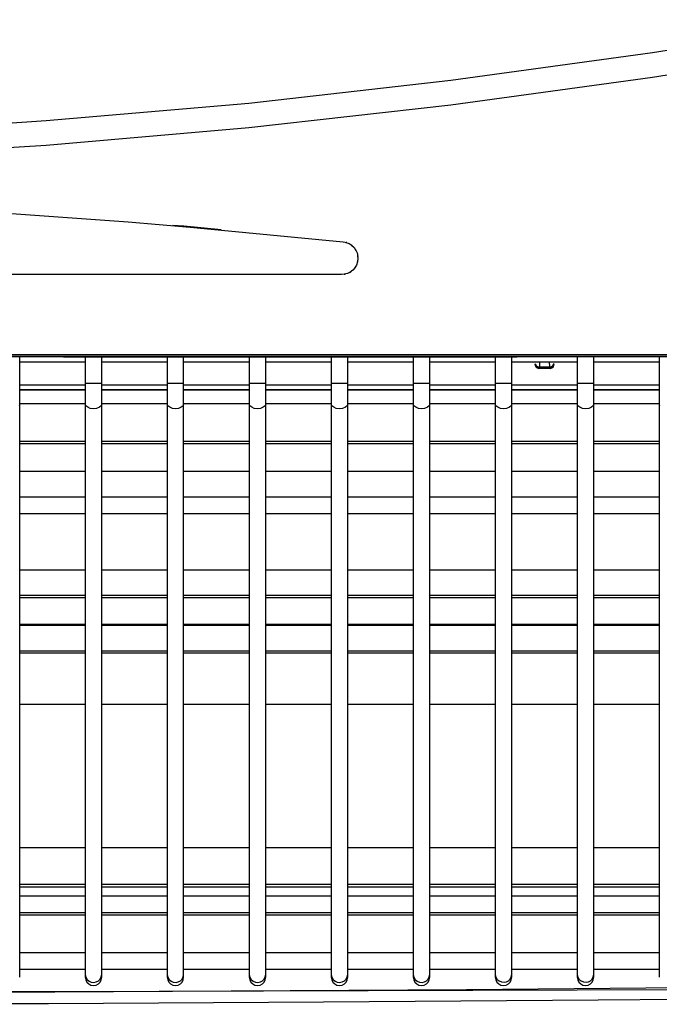
# Model space of a CAD drawing. Extents: x -409 to 545, y 148 to 402.
# Drawn here: x -75 to 3, y 149 to 269 of the extents above; entities that cross this region are included whole.
import ezdxf

# ---------------------------------------------------------------- set-up
doc = ezdxf.new("R2010")
doc.units = 0
doc.layers.add('3', color=1, linetype='CONTINUOUS')

msp = doc.modelspace()

# ---------------------------------------------------------------- linework, layer by layer
at = {"layer": '3', "color": 7, "linetype": 'CONTINUOUS'}
for p, q in [((2.08, 264.82), (26.6, 268.82)), ((2.08, 261.82), (26.61, 265.8)), ((-22.51, 261.43), (2.08, 264.82)), ((-22.51, 258.44), (2.08, 261.82)), ((-47.16, 258.66), (-22.51, 261.43)), ((-71.86, 256.51), (-47.16, 258.66)), ((-47.16, 255.68), (-22.51, 258.44)), ((-96.59, 254.97), (-71.86, 256.51)), ((-71.86, 253.53), (-47.16, 255.68)), ((-96.59, 252), (-71.86, 253.53)), ((-89.74, 246.17), (-61.86, 244.16)), ((-61.86, 244.16), (-50.55, 243.21)), ((-55.07, 243.64), (-56.43, 243.73)), ((-56.43, 243.73), (-35.65, 241.74)), ((-50.55, 243.21), (-55.07, 243.64)), ((-35.65, 241.74), (-35.22, 241.64)), ((-35.27, 241.66), (-35.33, 241.67)), ((-35.33, 241.67), (-34.92, 241.52)), ((-35.22, 241.64), (-35.27, 241.66)), ((-34.92, 241.52), (-34.56, 241.28)), ((-34.6, 241.32), (-34.65, 241.35)), ((-34.65, 241.35), (-34.33, 241.05)), ((-34.56, 241.28), (-34.6, 241.32)), ((-34.33, 241.05), (-34.09, 240.68)), ((-34.1, 240.74), (-34.14, 240.79)), ((-34.14, 240.79), (-33.96, 240.39)), ((-34.09, 240.68), (-34.1, 240.74)), ((-33.96, 240.39), (-33.88, 239.96)), ((-33.88, 240.02), (-33.9, 240.08)), ((-33.9, 240.08), (-33.86, 239.64)), ((-33.88, 239.96), (-33.88, 240.02)), ((-34.04, 238.91), (-34.27, 238.53)), ((-33.92, 239.32), (-34.04, 238.91)), ((-33.86, 239.64), (-33.94, 239.21)), ((-33.94, 239.21), (-33.92, 239.26)), ((-33.92, 239.26), (-33.92, 239.32)), ((-35.87, 237.74), (-109.47, 237.74)), ((-35.43, 237.8), (-35.87, 237.74)), ((-35.12, 237.88), (-35.54, 237.78)), ((-35.54, 237.78), (-35.48, 237.78)), ((-35.48, 237.78), (-35.43, 237.8)), ((-34.74, 238.09), (-35.12, 237.88)), ((-34.48, 238.29), (-34.84, 238.02)), ((-34.84, 238.02), (-34.78, 238.05)), ((-34.78, 238.05), (-34.74, 238.09)), ((-34.2, 238.63), (-34.48, 238.29)), ((-34.27, 238.53), (-34.22, 238.57)), ((-34.22, 238.57), (-34.2, 238.63)), ((-89.15, 228), (26.6, 228.02)), ((26.6, 227.75), (-89.15, 227.76)), ((-85.74, 227.75), (-69.78, 227.74)), ((-75.1, 224.46), (-75.1, 227.74)), ((-75.1, 227.12), (-67.1, 227.12)), ((-69.78, 227.74), (-48.47, 227.74)), ((-67.1, 227.74), (-67.1, 224.46)), ((-65.1, 224.46), (-65.1, 227.74)), ((-65.1, 227.12), (-57.1, 227.12)), ((-57.1, 227.74), (-57.1, 224.46)), ((-55.11, 224.46), (-55.11, 227.74)), ((-55.11, 227.12), (-47.1, 227.12)), ((-48.47, 227.74), (-16.93, 227.74)), ((-47.1, 227.74), (-47.1, 224.46)), ((-45.1, 224.46), (-45.1, 227.74)), ((-45.1, 227.12), (-37.1, 227.12)), ((-37.1, 227.74), (-37.1, 224.46)), ((-35.1, 224.46), (-35.1, 227.74)), ((-35.1, 227.12), (-27.1, 227.12)), ((-27.1, 227.74), (-27.1, 224.46)), ((-25.1, 224.46), (-25.1, 227.74)), ((-25.1, 227.12), (-17.1, 227.12)), ((-17.1, 227.74), (-17.1, 224.46)), ((-16.93, 227.74), (-14.49, 227.74)), ((-15.1, 224.46), (-15.1, 227.74)), ((-15.1, 227.12), (-7.1, 227.12)), ((26.6, 227.74), (-14.49, 227.74)), ((-12.27, 226.82), (-12.26, 226.71)), ((-12.23, 226.93), (-12.21, 226.83)), ((-12.23, 226.93), (-12.22, 226.81)), ((-12.22, 226.81), (-12.18, 226.71)), ((-12.21, 226.83), (-12.17, 226.73)), ((-11.71, 227.12), (-11.73, 226.51)), ((-10.47, 226.51), (-10.48, 227.12)), ((-10.03, 226.73), (-9.99, 226.83)), ((-10.02, 226.71), (-9.98, 226.81)), ((-9.99, 226.83), (-9.96, 226.93)), ((-9.98, 226.81), (-9.96, 226.93)), ((-9.95, 226.66), (-9.93, 226.82)), ((-9.93, 226.82), (-9.93, 226.82)), ((-9.93, 226.82), (-9.93, 226.82)), ((-9.93, 226.82), (-9.93, 226.82)), ((-9.93, 226.82), (-9.93, 226.82)), ((-9.93, 226.82), (-9.93, 226.82)), ((-7.1, 227.74), (-7.1, 224.46)), ((-5.1, 224.46), (-5.1, 227.74)), ((-5.1, 227.12), (2.9, 227.12)), ((2.9, 227.74), (2.9, 224.46)), ((-12.26, 226.71), (-12.22, 226.6)), ((-12.22, 226.6), (-12.17, 226.51)), ((-12.18, 226.71), (-12.12, 226.62)), ((-12.17, 226.73), (-12.1, 226.65)), ((-12.17, 226.51), (-12.09, 226.43)), ((-12.12, 226.62), (-12.05, 226.54)), ((-12.1, 226.65), (-12.03, 226.59)), ((-12.09, 226.43), (-12, 226.37)), ((-12.05, 226.54), (-11.95, 226.48)), ((-12.03, 226.59), (-11.94, 226.54)), ((-12, 226.37), (-11.89, 226.33)), ((-11.95, 226.48), (-11.85, 226.44)), ((-11.94, 226.54), (-11.84, 226.51)), ((-11.89, 226.33), (-11.78, 226.31)), ((-11.85, 226.44), (-11.73, 226.43)), ((-11.84, 226.51), (-11.73, 226.51)), ((-10.43, 226.31), (-11.78, 226.31)), ((-11.73, 226.51), (-10.47, 226.51)), ((-10.47, 226.43), (-11.73, 226.43)), ((-10.47, 226.51), (-10.36, 226.51)), ((-10.47, 226.43), (-10.35, 226.44)), ((-10.43, 226.31), (-10.27, 226.34)), ((-10.36, 226.51), (-10.26, 226.54)), ((-10.35, 226.44), (-10.25, 226.48)), ((-10.27, 226.34), (-10.13, 226.41)), ((-10.26, 226.54), (-10.17, 226.59)), ((-10.25, 226.48), (-10.15, 226.54)), ((-10.17, 226.59), (-10.09, 226.65)), ((-10.15, 226.54), (-10.08, 226.62)), ((-10.13, 226.41), (-10.02, 226.52)), ((-10.09, 226.65), (-10.03, 226.73)), ((-10.08, 226.62), (-10.02, 226.71)), ((-10.02, 226.52), (-9.95, 226.66)), ((-75.1, 224.46), (-75.18, 224.46)), ((-75.1, 222.01), (-75.1, 224.46)), ((-67.1, 224.46), (-67.1, 222.01)), ((-67.03, 224.46), (-67.1, 224.46)), ((-66.81, 224.46), (-67.03, 224.46)), ((-66.49, 224.46), (-66.81, 224.46)), ((-66.1, 224.46), (-66.49, 224.46)), ((-65.72, 224.46), (-66.1, 224.46)), ((-65.39, 224.46), (-65.72, 224.46)), ((-65.18, 224.46), (-65.39, 224.46)), ((-65.1, 224.46), (-65.18, 224.46)), ((-65.1, 222.01), (-65.1, 224.46)), ((-57.1, 224.46), (-57.1, 222.01)), ((-57.03, 224.46), (-57.1, 224.46)), ((-56.81, 224.46), (-57.03, 224.46)), ((-56.48, 224.46), (-56.81, 224.46)), ((-56.11, 224.46), (-56.48, 224.46)), ((-55.72, 224.46), (-56.11, 224.46)), ((-55.4, 224.46), (-55.72, 224.46)), ((-55.18, 224.46), (-55.4, 224.46)), ((-55.11, 224.46), (-55.18, 224.46)), ((-55.11, 222.01), (-55.11, 224.46)), ((-47.1, 224.46), (-47.1, 222.01)), ((-47.02, 224.46), (-47.1, 224.46)), ((-46.81, 224.46), (-47.02, 224.46)), ((-46.49, 224.46), (-46.81, 224.46)), ((-46.1, 224.46), (-46.49, 224.46)), ((-45.72, 224.46), (-46.1, 224.46)), ((-45.4, 224.46), (-45.72, 224.46)), ((-45.18, 224.46), (-45.4, 224.46)), ((-45.1, 224.46), (-45.18, 224.46)), ((-45.1, 222.01), (-45.1, 224.46)), ((-37.1, 224.46), (-37.1, 222.01)), ((-37.03, 224.46), (-37.1, 224.46)), ((-36.81, 224.46), (-37.03, 224.46)), ((-36.49, 224.46), (-36.81, 224.46)), ((-36.1, 224.46), (-36.49, 224.46)), ((-35.72, 224.46), (-36.1, 224.46)), ((-35.39, 224.46), (-35.72, 224.46)), ((-35.18, 224.46), (-35.39, 224.46)), ((-35.1, 224.46), (-35.18, 224.46)), ((-35.1, 222.01), (-35.1, 224.46)), ((-27.1, 224.46), (-27.1, 222.01)), ((-27.03, 224.46), (-27.1, 224.46)), ((-26.81, 224.46), (-27.03, 224.46)), ((-26.48, 224.46), (-26.81, 224.46)), ((-26.1, 224.46), (-26.48, 224.46)), ((-25.72, 224.46), (-26.1, 224.46)), ((-25.39, 224.46), (-25.72, 224.46)), ((-25.18, 224.46), (-25.39, 224.46)), ((-25.1, 224.46), (-25.18, 224.46)), ((-25.1, 222.01), (-25.1, 224.46)), ((-17.1, 224.46), (-17.1, 222.01)), ((-17.02, 224.46), (-17.1, 224.46)), ((-16.81, 224.46), (-17.02, 224.46)), ((-16.48, 224.46), (-16.81, 224.46)), ((-16.1, 224.46), (-16.48, 224.46)), ((-15.72, 224.46), (-16.1, 224.46)), ((-15.39, 224.46), (-15.72, 224.46)), ((-15.18, 224.46), (-15.39, 224.46)), ((-15.1, 224.46), (-15.18, 224.46)), ((-15.1, 222.01), (-15.1, 224.46)), ((-7.1, 224.46), (-7.1, 222.01)), ((-7.02, 224.46), (-7.1, 224.46)), ((-6.81, 224.46), (-7.02, 224.46)), ((-6.48, 224.46), (-6.81, 224.46)), ((-6.1, 224.46), (-6.48, 224.46)), ((-5.71, 224.46), (-6.1, 224.46)), ((-5.39, 224.46), (-5.71, 224.46)), ((-5.18, 224.46), (-5.39, 224.46)), ((-5.1, 224.46), (-5.18, 224.46)), ((-5.1, 222.01), (-5.1, 224.46)), ((2.9, 224.46), (2.9, 222.01)), ((2.98, 224.46), (2.9, 224.46)), ((-75.1, 224.31), (-67.1, 224.31)), ((-67.1, 223.71), (-75.1, 223.71)), ((-67.1, 223.68), (-75.1, 223.68)), ((-65.1, 224.31), (-57.1, 224.31)), ((-57.1, 223.71), (-65.1, 223.71)), ((-57.1, 223.68), (-65.1, 223.68)), ((-55.11, 224.31), (-47.1, 224.31)), ((-47.1, 223.71), (-55.11, 223.71)), ((-47.1, 223.68), (-55.11, 223.68)), ((-45.1, 224.31), (-37.1, 224.31)), ((-37.1, 223.71), (-45.1, 223.71)), ((-37.1, 223.68), (-45.1, 223.68)), ((-35.1, 224.31), (-27.1, 224.31)), ((-27.1, 223.71), (-35.1, 223.71)), ((-27.1, 223.68), (-35.1, 223.68)), ((-25.1, 224.31), (-17.1, 224.31)), ((-17.1, 223.71), (-25.1, 223.71)), ((-17.1, 223.68), (-25.1, 223.68)), ((-15.1, 224.31), (-7.1, 224.31)), ((-7.1, 223.71), (-15.1, 223.71)), ((-7.1, 223.68), (-15.1, 223.68)), ((-5.1, 224.31), (2.9, 224.31)), ((2.9, 223.71), (-5.1, 223.71)), ((2.9, 223.68), (-5.1, 223.68)), ((-75.1, 222.01), (-75.18, 221.77)), ((-75.1, 152.43), (-75.1, 222.01)), ((-67.1, 221.99), (-75.1, 221.99)), ((-67.1, 222.01), (-67.1, 152.43)), ((-67.03, 221.77), (-67.1, 222.01)), ((-66.81, 221.57), (-67.03, 221.77)), ((-66.49, 221.44), (-66.81, 221.57)), ((-66.1, 221.39), (-66.49, 221.44)), ((-65.72, 221.44), (-66.1, 221.39)), ((-65.39, 221.57), (-65.72, 221.44)), ((-65.18, 221.77), (-65.39, 221.57)), ((-65.1, 222.01), (-65.18, 221.77)), ((-65.1, 152.43), (-65.1, 222.01)), ((-57.1, 221.99), (-65.1, 221.99)), ((-57.1, 222.01), (-57.1, 152.43)), ((-57.03, 221.77), (-57.1, 222.01)), ((-56.81, 221.57), (-57.03, 221.77)), ((-56.48, 221.44), (-56.81, 221.57)), ((-56.11, 221.39), (-56.48, 221.44)), ((-55.72, 221.44), (-56.11, 221.39)), ((-55.4, 221.57), (-55.72, 221.44)), ((-55.18, 221.77), (-55.4, 221.57)), ((-55.11, 222.01), (-55.18, 221.77)), ((-55.11, 152.43), (-55.11, 222.01)), ((-47.1, 221.99), (-55.11, 221.99)), ((-47.1, 222.01), (-47.1, 152.43)), ((-47.02, 221.77), (-47.1, 222.01)), ((-46.81, 221.57), (-47.02, 221.77)), ((-46.49, 221.44), (-46.81, 221.57)), ((-46.1, 221.39), (-46.49, 221.44)), ((-45.72, 221.44), (-46.1, 221.39)), ((-45.4, 221.57), (-45.72, 221.44)), ((-45.18, 221.77), (-45.4, 221.57)), ((-45.1, 222.01), (-45.18, 221.77)), ((-45.1, 152.43), (-45.1, 222.01)), ((-37.1, 221.99), (-45.1, 221.99)), ((-37.1, 222.01), (-37.1, 152.43)), ((-37.03, 221.77), (-37.1, 222.01)), ((-36.81, 221.57), (-37.03, 221.77)), ((-36.49, 221.44), (-36.81, 221.57)), ((-36.1, 221.39), (-36.49, 221.44)), ((-35.72, 221.44), (-36.1, 221.39)), ((-35.39, 221.57), (-35.72, 221.44)), ((-35.18, 221.77), (-35.39, 221.57)), ((-35.1, 222.01), (-35.18, 221.77)), ((-35.1, 152.43), (-35.1, 222.01)), ((-27.1, 221.99), (-35.1, 221.99)), ((-27.1, 222.01), (-27.1, 152.43)), ((-27.03, 221.77), (-27.1, 222.01)), ((-26.81, 221.57), (-27.03, 221.77)), ((-26.48, 221.44), (-26.81, 221.57)), ((-26.1, 221.39), (-26.48, 221.44)), ((-25.72, 221.44), (-26.1, 221.39)), ((-25.39, 221.57), (-25.72, 221.44)), ((-25.18, 221.77), (-25.39, 221.57)), ((-25.1, 222.01), (-25.18, 221.77)), ((-25.1, 152.43), (-25.1, 222.01)), ((-17.1, 221.99), (-25.1, 221.99)), ((-17.1, 222.01), (-17.1, 152.43)), ((-17.02, 221.77), (-17.1, 222.01)), ((-16.81, 221.57), (-17.02, 221.77)), ((-16.48, 221.44), (-16.81, 221.57)), ((-16.1, 221.39), (-16.48, 221.44)), ((-15.72, 221.44), (-16.1, 221.39)), ((-15.39, 221.57), (-15.72, 221.44)), ((-15.18, 221.77), (-15.39, 221.57)), ((-15.1, 222.01), (-15.18, 221.77)), ((-15.1, 152.43), (-15.1, 222.01)), ((-7.1, 221.99), (-15.1, 221.99)), ((-7.1, 222.01), (-7.1, 152.43)), ((-7.02, 221.77), (-7.1, 222.01)), ((-6.81, 221.57), (-7.02, 221.77)), ((-6.48, 221.44), (-6.81, 221.57)), ((-6.1, 221.39), (-6.48, 221.44)), ((-5.71, 221.44), (-6.1, 221.39)), ((-5.39, 221.57), (-5.71, 221.44)), ((-5.18, 221.77), (-5.39, 221.57)), ((-5.1, 222.01), (-5.18, 221.77)), ((-5.1, 152.43), (-5.1, 222.01)), ((2.9, 221.99), (-5.1, 221.99)), ((2.9, 222.01), (2.9, 152.43)), ((2.98, 221.77), (2.9, 222.01)), ((-67.1, 217.42), (-75.1, 217.42)), ((-57.1, 217.42), (-65.1, 217.42)), ((-47.1, 217.42), (-55.11, 217.42)), ((-37.1, 217.42), (-45.1, 217.42)), ((-27.1, 217.42), (-35.1, 217.42)), ((-17.1, 217.42), (-25.1, 217.42)), ((-7.1, 217.42), (-15.1, 217.42)), ((2.9, 217.42), (-5.1, 217.42)), ((-67.1, 217.13), (-75.1, 217.13)), ((-57.1, 217.13), (-65.1, 217.13)), ((-47.1, 217.13), (-55.11, 217.13)), ((-37.1, 217.13), (-45.1, 217.13)), ((-27.1, 217.13), (-35.1, 217.13)), ((-17.1, 217.13), (-25.1, 217.13)), ((-7.1, 217.13), (-15.1, 217.13)), ((2.9, 217.13), (-5.1, 217.13)), ((-75.1, 213.8), (-67.1, 213.8)), ((-65.1, 213.8), (-57.1, 213.8)), ((-55.11, 213.8), (-47.1, 213.8)), ((-45.1, 213.8), (-37.1, 213.8)), ((-35.1, 213.8), (-27.1, 213.8)), ((-25.1, 213.8), (-17.1, 213.8)), ((-15.1, 213.8), (-7.1, 213.8)), ((-5.1, 213.8), (2.9, 213.8)), ((-67.1, 210.64), (-75.1, 210.64)), ((-57.1, 210.64), (-65.1, 210.64)), ((-47.1, 210.64), (-55.11, 210.64)), ((-37.1, 210.64), (-45.1, 210.64)), ((-27.1, 210.64), (-35.1, 210.64)), ((-17.1, 210.64), (-25.1, 210.64)), ((-7.1, 210.64), (-15.1, 210.64)), ((2.9, 210.64), (-5.1, 210.64)), ((-75.1, 208.64), (-67.1, 208.64)), ((-65.1, 208.64), (-57.1, 208.64)), ((-55.11, 208.64), (-47.1, 208.64)), ((-45.1, 208.64), (-37.1, 208.64)), ((-35.1, 208.64), (-27.1, 208.64)), ((-25.1, 208.64), (-17.1, 208.64)), ((-15.1, 208.64), (-7.1, 208.64)), ((-5.1, 208.64), (2.9, 208.64)), ((-75.1, 201.75), (-67.1, 201.75)), ((-65.1, 201.75), (-57.1, 201.75)), ((-55.11, 201.75), (-47.1, 201.75)), ((-45.1, 201.75), (-37.1, 201.75)), ((-35.1, 201.75), (-27.1, 201.75)), ((-25.1, 201.75), (-17.1, 201.75)), ((-15.1, 201.75), (-7.1, 201.75)), ((-5.1, 201.75), (2.9, 201.75)), ((-75.1, 198.66), (-67.1, 198.66)), ((-67.1, 198.36), (-75.1, 198.36)), ((-65.1, 198.66), (-57.1, 198.66)), ((-57.1, 198.36), (-65.1, 198.36)), ((-55.11, 198.66), (-47.1, 198.66)), ((-47.1, 198.36), (-55.11, 198.36)), ((-45.1, 198.66), (-37.1, 198.66)), ((-37.1, 198.36), (-45.1, 198.36)), ((-35.1, 198.66), (-27.1, 198.66)), ((-27.1, 198.36), (-35.1, 198.36)), ((-25.1, 198.66), (-17.1, 198.66)), ((-17.1, 198.36), (-25.1, 198.36)), ((-15.1, 198.66), (-7.1, 198.66)), ((-7.1, 198.36), (-15.1, 198.36)), ((-5.1, 198.66), (2.9, 198.66)), ((2.9, 198.36), (-5.1, 198.36)), ((-75.1, 195.15), (-67.1, 195.15)), ((-67.1, 194.98), (-75.1, 194.98)), ((-65.1, 195.15), (-57.1, 195.15)), ((-57.1, 194.98), (-65.1, 194.98)), ((-55.11, 195.15), (-47.1, 195.15)), ((-47.1, 194.98), (-55.11, 194.98)), ((-45.1, 195.15), (-37.1, 195.15)), ((-37.1, 194.98), (-45.1, 194.98)), ((-35.1, 195.15), (-27.1, 195.15)), ((-27.1, 194.98), (-35.1, 194.98)), ((-25.1, 195.15), (-17.1, 195.15)), ((-17.1, 194.98), (-25.1, 194.98)), ((-15.1, 195.15), (-7.1, 195.15)), ((-7.1, 194.98), (-15.1, 194.98)), ((-5.1, 195.15), (2.9, 195.15)), ((2.9, 194.98), (-5.1, 194.98)), ((-75.1, 191.88), (-67.1, 191.88)), ((-67.1, 191.59), (-75.1, 191.59)), ((-65.1, 191.88), (-57.1, 191.88)), ((-57.1, 191.59), (-65.1, 191.59)), ((-55.11, 191.88), (-47.1, 191.88)), ((-47.1, 191.59), (-55.11, 191.59)), ((-45.1, 191.88), (-37.1, 191.88)), ((-37.1, 191.59), (-45.1, 191.59)), ((-35.1, 191.88), (-27.1, 191.88)), ((-27.1, 191.59), (-35.1, 191.59)), ((-25.1, 191.88), (-17.1, 191.88)), ((-17.1, 191.59), (-25.1, 191.59)), ((-15.1, 191.88), (-7.1, 191.88)), ((-7.1, 191.59), (-15.1, 191.59)), ((-5.1, 191.88), (2.9, 191.88)), ((2.9, 191.59), (-5.1, 191.59)), ((-75.1, 185.39), (-67.1, 185.39)), ((-65.1, 185.39), (-57.1, 185.39)), ((-55.11, 185.39), (-47.1, 185.39)), ((-45.1, 185.39), (-37.1, 185.39)), ((-35.1, 185.39), (-27.1, 185.39)), ((-25.1, 185.39), (-17.1, 185.39)), ((-15.1, 185.39), (-7.1, 185.39)), ((-5.1, 185.39), (2.9, 185.39)), ((-67.1, 167.87), (-75.1, 167.87)), ((-57.1, 167.87), (-65.1, 167.87)), ((-47.1, 167.87), (-55.11, 167.87)), ((-37.1, 167.87), (-45.1, 167.87)), ((-27.1, 167.87), (-35.1, 167.87)), ((-17.1, 167.87), (-25.1, 167.87)), ((-7.1, 167.87), (-15.1, 167.87)), ((2.9, 167.87), (-5.1, 167.87)), ((-67.1, 163.43), (-75.1, 163.43)), ((-57.1, 163.43), (-65.1, 163.43)), ((-47.1, 163.43), (-55.11, 163.43)), ((-37.1, 163.43), (-45.1, 163.43)), ((-27.1, 163.43), (-35.1, 163.43)), ((-17.1, 163.43), (-25.1, 163.43)), ((-7.1, 163.43), (-15.1, 163.43)), ((2.9, 163.43), (-5.1, 163.43)), ((-75.1, 163.14), (-67.1, 163.14)), ((-65.1, 163.14), (-57.1, 163.14)), ((-55.11, 163.14), (-47.1, 163.14)), ((-45.1, 163.14), (-37.1, 163.14)), ((-35.1, 163.14), (-27.1, 163.14)), ((-25.1, 163.14), (-17.1, 163.14)), ((-15.1, 163.14), (-7.1, 163.14)), ((-5.1, 163.14), (2.9, 163.14)), ((-67.1, 161.98), (-75.1, 161.98)), ((-57.1, 161.98), (-65.1, 161.98)), ((-47.1, 161.98), (-55.11, 161.98)), ((-37.1, 161.98), (-45.1, 161.98)), ((-27.1, 161.98), (-35.1, 161.98)), ((-17.1, 161.98), (-25.1, 161.98)), ((-7.1, 161.98), (-15.1, 161.98)), ((2.9, 161.98), (-5.1, 161.98)), ((-75.1, 159.98), (-67.1, 159.98)), ((-75.1, 159.73), (-67.1, 159.73)), ((-65.1, 159.98), (-57.1, 159.98)), ((-65.1, 159.73), (-57.1, 159.73)), ((-55.11, 159.98), (-47.1, 159.98)), ((-55.11, 159.73), (-47.1, 159.73)), ((-45.1, 159.98), (-37.1, 159.98)), ((-45.1, 159.73), (-37.1, 159.73)), ((-35.1, 159.98), (-27.1, 159.98)), ((-35.1, 159.73), (-27.1, 159.73)), ((-25.1, 159.98), (-17.1, 159.98)), ((-25.1, 159.73), (-17.1, 159.73)), ((-15.1, 159.98), (-7.1, 159.98)), ((-15.1, 159.73), (-7.1, 159.73)), ((-5.1, 159.98), (2.9, 159.98)), ((-5.1, 159.73), (2.9, 159.73)), ((-67.1, 155.1), (-75.1, 155.1)), ((-57.1, 155.1), (-65.1, 155.1)), ((-47.1, 155.1), (-55.11, 155.1)), ((-37.1, 155.1), (-45.1, 155.1)), ((-27.1, 155.1), (-35.1, 155.1)), ((-17.1, 155.1), (-25.1, 155.1)), ((-7.1, 155.1), (-15.1, 155.1)), ((2.9, 155.1), (-5.1, 155.1)), ((-75.1, 153.1), (-67.1, 153.1)), ((-75.1, 152.1), (-75.1, 152.43)), ((-67.1, 152.43), (-67.1, 152.1)), ((-67.1, 152.43), (-67.04, 152.11)), ((-65.16, 152.14), (-65.1, 152.43)), ((-65.1, 153.1), (-57.1, 153.1)), ((-65.1, 152.1), (-65.1, 152.43)), ((-57.1, 152.43), (-57.1, 152.1)), ((-57.1, 152.43), (-57.04, 152.11)), ((-55.17, 152.14), (-55.11, 152.43)), ((-55.11, 153.1), (-47.1, 153.1)), ((-55.11, 152.1), (-55.11, 152.43)), ((-47.1, 152.43), (-47.1, 152.1)), ((-47.1, 152.43), (-47.03, 152.11)), ((-45.16, 152.14), (-45.1, 152.43)), ((-45.1, 153.1), (-37.1, 153.1)), ((-45.1, 152.1), (-45.1, 152.43)), ((-37.1, 152.43), (-37.1, 152.1)), ((-37.1, 152.43), (-37.03, 152.11)), ((-35.16, 152.14), (-35.1, 152.43)), ((-35.1, 153.1), (-27.1, 153.1)), ((-35.1, 152.1), (-35.1, 152.43)), ((-27.1, 152.43), (-27.1, 152.1)), ((-27.1, 152.43), (-27.03, 152.11)), ((-25.16, 152.14), (-25.1, 152.43)), ((-25.1, 153.1), (-17.1, 153.1)), ((-25.1, 152.1), (-25.1, 152.43)), ((-17.1, 152.43), (-17.1, 152.1)), ((-17.1, 152.43), (-17.03, 152.11)), ((-15.16, 152.14), (-15.1, 152.43)), ((-15.1, 153.1), (-7.1, 153.1)), ((-15.1, 152.1), (-15.1, 152.43)), ((-7.1, 152.43), (-7.1, 152.1)), ((-7.1, 152.43), (-7.03, 152.11)), ((-5.16, 152.14), (-5.1, 152.43)), ((-5.1, 153.1), (2.9, 153.1)), ((-5.1, 152.1), (-5.1, 152.43)), ((2.9, 152.43), (2.9, 152.1)), ((-67.1, 152.1), (-67.05, 151.79)), ((-67.1, 152.1), (-67.05, 151.79)), ((-67.05, 151.79), (-66.91, 151.51)), ((-67.05, 151.79), (-66.91, 151.51)), ((-67.04, 152.11), (-66.88, 151.85)), ((-66.91, 151.51), (-66.69, 151.3)), ((-66.91, 151.51), (-66.69, 151.3)), ((-66.88, 151.85), (-66.65, 151.64)), ((-66.69, 151.3), (-66.42, 151.15)), ((-66.69, 151.3), (-66.42, 151.15)), ((-66.65, 151.64), (-66.37, 151.52)), ((-66.37, 151.52), (-66.05, 151.48)), ((-66.05, 151.48), (-65.76, 151.54)), ((-65.79, 151.15), (-65.51, 151.3)), ((-65.79, 151.15), (-65.51, 151.3)), ((-65.76, 151.54), (-65.5, 151.68)), ((-65.51, 151.3), (-65.3, 151.51)), ((-65.51, 151.3), (-65.3, 151.51)), ((-65.5, 151.68), (-65.3, 151.88)), ((-65.3, 151.88), (-65.16, 152.14)), ((-65.3, 151.51), (-65.16, 151.79)), ((-65.3, 151.51), (-65.16, 151.79)), ((-65.16, 151.79), (-65.1, 152.1)), ((-65.16, 151.79), (-65.1, 152.1)), ((-57.1, 152.1), (-57.05, 151.79)), ((-57.1, 152.1), (-57.05, 151.79)), ((-57.05, 151.79), (-56.91, 151.51)), ((-57.05, 151.79), (-56.91, 151.51)), ((-57.04, 152.11), (-56.88, 151.85)), ((-56.91, 151.51), (-56.7, 151.3)), ((-56.91, 151.51), (-56.7, 151.3)), ((-56.88, 151.85), (-56.65, 151.64)), ((-56.7, 151.3), (-56.42, 151.15)), ((-56.7, 151.3), (-56.42, 151.15)), ((-56.65, 151.64), (-56.37, 151.52)), ((-56.37, 151.52), (-56.04, 151.48)), ((-56.04, 151.48), (-55.76, 151.54)), ((-55.79, 151.15), (-55.51, 151.3)), ((-55.79, 151.15), (-55.51, 151.3)), ((-55.76, 151.54), (-55.5, 151.68)), ((-55.51, 151.3), (-55.3, 151.51)), ((-55.51, 151.3), (-55.3, 151.51)), ((-55.5, 151.68), (-55.3, 151.88)), ((-55.3, 151.88), (-55.17, 152.14)), ((-55.3, 151.51), (-55.16, 151.79)), ((-55.3, 151.51), (-55.16, 151.79)), ((-55.16, 151.79), (-55.11, 152.1)), ((-55.16, 151.79), (-55.11, 152.1)), ((-47.1, 152.1), (-47.05, 151.79)), ((-47.1, 152.1), (-47.05, 151.79)), ((-47.05, 151.79), (-46.91, 151.51)), ((-47.05, 151.79), (-46.91, 151.51)), ((-47.03, 152.11), (-46.87, 151.85)), ((-46.91, 151.51), (-46.69, 151.3)), ((-46.91, 151.51), (-46.69, 151.3)), ((-46.87, 151.85), (-46.65, 151.64)), ((-46.69, 151.3), (-46.42, 151.15)), ((-46.69, 151.3), (-46.42, 151.15)), ((-46.65, 151.64), (-46.36, 151.52)), ((-46.36, 151.52), (-46.05, 151.48)), ((-46.05, 151.48), (-45.75, 151.54)), ((-45.78, 151.15), (-45.51, 151.3)), ((-45.78, 151.15), (-45.51, 151.3)), ((-45.75, 151.54), (-45.5, 151.68)), ((-45.51, 151.3), (-45.29, 151.51)), ((-45.51, 151.3), (-45.29, 151.51)), ((-45.5, 151.68), (-45.3, 151.88)), ((-45.3, 151.88), (-45.16, 152.14)), ((-45.29, 151.51), (-45.15, 151.79)), ((-45.29, 151.51), (-45.15, 151.79)), ((-45.15, 151.79), (-45.1, 152.1)), ((-45.15, 151.79), (-45.1, 152.1)), ((-37.1, 152.1), (-37.05, 151.79)), ((-37.1, 152.1), (-37.05, 151.79)), ((-37.05, 151.79), (-36.91, 151.51)), ((-37.05, 151.79), (-36.91, 151.51)), ((-37.03, 152.11), (-36.88, 151.85)), ((-36.91, 151.51), (-36.69, 151.3)), ((-36.91, 151.51), (-36.69, 151.3)), ((-36.88, 151.85), (-36.65, 151.64)), ((-36.69, 151.3), (-36.42, 151.15)), ((-36.69, 151.3), (-36.42, 151.15)), ((-36.65, 151.64), (-36.37, 151.52)), ((-36.37, 151.52), (-36.05, 151.48)), ((-36.05, 151.48), (-35.76, 151.54)), ((-35.79, 151.15), (-35.51, 151.3)), ((-35.79, 151.15), (-35.51, 151.3)), ((-35.76, 151.54), (-35.5, 151.68)), ((-35.51, 151.3), (-35.3, 151.51)), ((-35.51, 151.3), (-35.3, 151.51)), ((-35.5, 151.68), (-35.3, 151.88)), ((-35.3, 151.88), (-35.16, 152.14)), ((-35.3, 151.51), (-35.15, 151.79)), ((-35.3, 151.51), (-35.15, 151.79)), ((-35.15, 151.79), (-35.1, 152.1)), ((-35.15, 151.79), (-35.1, 152.1)), ((-27.1, 152.1), (-27.05, 151.79)), ((-27.1, 152.1), (-27.05, 151.79)), ((-27.05, 151.79), (-26.91, 151.51)), ((-27.05, 151.79), (-26.91, 151.51)), ((-27.03, 152.11), (-26.87, 151.85)), ((-26.91, 151.51), (-26.69, 151.3)), ((-26.91, 151.51), (-26.69, 151.3)), ((-26.87, 151.85), (-26.65, 151.64)), ((-26.69, 151.3), (-26.42, 151.15)), ((-26.69, 151.3), (-26.42, 151.15)), ((-26.65, 151.64), (-26.36, 151.52)), ((-26.36, 151.52), (-26.04, 151.48)), ((-26.04, 151.48), (-25.75, 151.54)), ((-25.78, 151.15), (-25.51, 151.3)), ((-25.78, 151.15), (-25.51, 151.3)), ((-25.75, 151.54), (-25.5, 151.68)), ((-25.51, 151.3), (-25.29, 151.51)), ((-25.51, 151.3), (-25.29, 151.51)), ((-25.5, 151.68), (-25.3, 151.88)), ((-25.3, 151.88), (-25.16, 152.14)), ((-25.29, 151.51), (-25.15, 151.79)), ((-25.29, 151.51), (-25.15, 151.79)), ((-25.15, 151.79), (-25.1, 152.1)), ((-25.15, 151.79), (-25.1, 152.1)), ((-17.1, 152.1), (-17.04, 151.79)), ((-17.1, 152.1), (-17.04, 151.79)), ((-17.04, 151.79), (-16.9, 151.51)), ((-17.04, 151.79), (-16.9, 151.51)), ((-17.03, 152.11), (-16.87, 151.85)), ((-16.9, 151.51), (-16.69, 151.3)), ((-16.9, 151.51), (-16.69, 151.3)), ((-16.87, 151.85), (-16.64, 151.65)), ((-16.69, 151.3), (-16.41, 151.15)), ((-16.69, 151.3), (-16.41, 151.15)), ((-16.64, 151.65), (-16.35, 151.53)), ((-16.35, 151.53), (-16.03, 151.5)), ((-16.03, 151.5), (-15.74, 151.56)), ((-15.78, 151.15), (-15.51, 151.3)), ((-15.78, 151.15), (-15.51, 151.3)), ((-15.74, 151.56), (-15.5, 151.69)), ((-15.51, 151.3), (-15.29, 151.51)), ((-15.51, 151.3), (-15.29, 151.51)), ((-15.5, 151.69), (-15.3, 151.89)), ((-15.3, 151.89), (-15.16, 152.14)), ((-15.29, 151.51), (-15.15, 151.79)), ((-15.29, 151.51), (-15.15, 151.79)), ((-15.15, 151.79), (-15.1, 152.1)), ((-15.15, 151.79), (-15.1, 152.1)), ((-7.1, 152.1), (-7.05, 151.79)), ((-7.1, 152.1), (-7.05, 151.79)), ((-7.05, 151.79), (-6.91, 151.51)), ((-7.05, 151.79), (-6.91, 151.51)), ((-7.03, 152.11), (-6.87, 151.85)), ((-6.91, 151.51), (-6.69, 151.3)), ((-6.91, 151.51), (-6.69, 151.3)), ((-6.87, 151.85), (-6.63, 151.65)), ((-6.69, 151.3), (-6.41, 151.15)), ((-6.69, 151.3), (-6.41, 151.15)), ((-6.63, 151.65), (-6.35, 151.53)), ((-6.35, 151.53), (-6.03, 151.5)), ((-6.03, 151.5), (-5.75, 151.56)), ((-5.78, 151.15), (-5.51, 151.3)), ((-5.78, 151.15), (-5.51, 151.3)), ((-5.75, 151.56), (-5.5, 151.69)), ((-5.51, 151.3), (-5.29, 151.51)), ((-5.51, 151.3), (-5.29, 151.51)), ((-5.5, 151.69), (-5.3, 151.89)), ((-5.3, 151.89), (-5.16, 152.14)), ((-5.29, 151.51), (-5.15, 151.79)), ((-5.29, 151.51), (-5.15, 151.79)), ((-5.15, 151.79), (-5.1, 152.1)), ((-5.15, 151.79), (-5.1, 152.1)), ((-162.34, 150.4), (-70.87, 150.36)), ((-121.01, 150.17), (-70.8, 150.32)), ((-70.87, 150.36), (17.78, 150.64)), ((-70.8, 150.32), (-20.6, 150.61)), ((-66.42, 151.15), (-66.1, 151.1)), ((-66.42, 151.15), (-66.1, 151.1)), ((-66.1, 151.1), (-65.79, 151.15)), ((-66.1, 151.1), (-65.79, 151.15)), ((-56.42, 151.15), (-56.11, 151.1)), ((-56.42, 151.15), (-56.11, 151.1)), ((-56.11, 151.1), (-55.79, 151.15)), ((-56.11, 151.1), (-55.79, 151.15)), ((-46.42, 151.15), (-46.1, 151.1)), ((-46.42, 151.15), (-46.1, 151.1)), ((-46.1, 151.1), (-45.78, 151.15)), ((-46.1, 151.1), (-45.78, 151.15)), ((-36.42, 151.15), (-36.1, 151.1)), ((-36.42, 151.15), (-36.1, 151.1)), ((-36.1, 151.1), (-35.79, 151.15)), ((-36.1, 151.1), (-35.79, 151.15)), ((-26.42, 151.15), (-26.1, 151.1)), ((-26.42, 151.15), (-26.1, 151.1)), ((-26.1, 151.1), (-25.78, 151.15)), ((-26.1, 151.1), (-25.78, 151.15)), ((-20.6, 150.61), (29.61, 151.06)), ((-16.41, 151.15), (-16.1, 151.1)), ((-16.41, 151.15), (-16.1, 151.1)), ((-16.1, 151.1), (-15.78, 151.15)), ((-16.1, 151.1), (-15.78, 151.15)), ((-6.41, 151.15), (-6.1, 151.1)), ((-6.41, 151.15), (-6.1, 151.1)), ((-6.1, 151.1), (-5.78, 151.15)), ((-6.1, 151.1), (-5.78, 151.15)), ((-105.13, 148.81), (-71.6, 148.92)), ((-71.6, 148.92), (-38.07, 149.1)), ((-38.07, 149.1), (-4.54, 149.35)), ((-4.54, 149.35), (28.99, 149.66))]:
    msp.add_line(p, q, dxfattribs=at)

doc.saveas('drawing.dxf')
